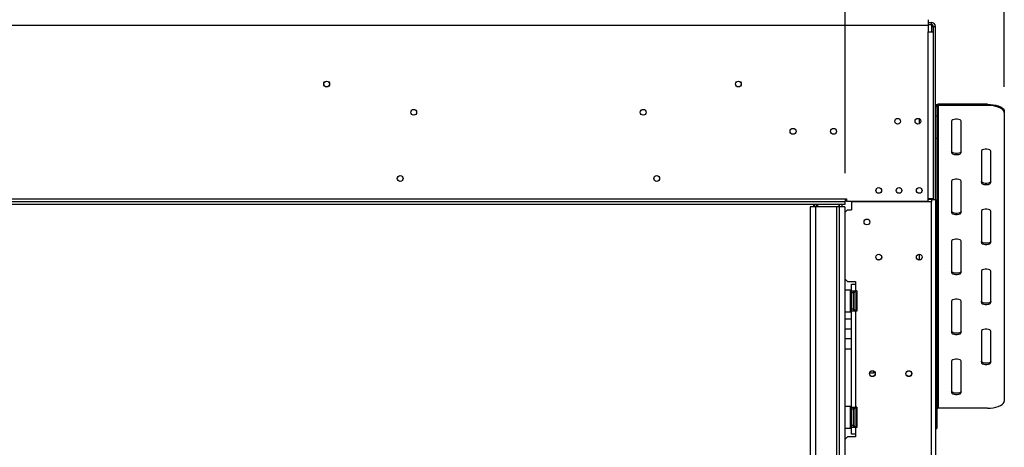
# Model space of a CAD drawing. Units: millimetres. Extents: x 169 to 5168, y 128 to 3807.
# Drawn here: x 1677 to 2406, y 2485 to 2802 of the extents above; entities that cross this region are included whole.
import ezdxf

# ---------------------------------------------------------------- set-up
doc = ezdxf.new("R2010")
doc.units = ezdxf.units.MM
doc.header["$LTSCALE"] = 19
doc.layers.add('FORMAT', color=7, linetype='Continuous')
doc.styles.add('SLDTEXTSTYLE0', font='TXT', dxfattribs={"width": 0.75})
doc.dimstyles.new('SLDDIMSTYLE0', dxfattribs={"dimtxt": 66.5, "dimasz": 62.738, "dimexe": 0, "dimexo": 0.0625, "dimgap": 16.625, "dimtad": 1, "dimrnd": 1e-09, "dimzin": 12, "dimdsep": 46, "dimtxsty": 'SLDTEXTSTYLE0', "dimsah": 1, "dimcen": 0.09, "dimadec": 0, "dimazin": 3, "dimtfac": 1, "dimtofl": 0, "dimtmove": 0, "dimatfit": 3, "dimfxl": 0, "dimfrac": 2, "dimtolj": 1, "dimtzin": 12, "dimarcsym": 0})

# ---------------------------------------------------------------- blocks, each defined once
blk = doc.blocks.new('_D')
at = {"layer": 'FORMAT'}
for p, q in [((1915.75, 3214.44), (1895.48, 3214.44)), ((1895.48, 3214.44), (1895.48, 3076.86)), ((2159.38, 3214.44), (2179.64, 3214.44)), ((2179.64, 3214.44), (2179.64, 3076.86)), ((2085.25, 3198.85), (2021.41, 3092.45)), ((1895.48, 3076.86), (1915.75, 3076.86)), ((2179.64, 3076.86), (2159.38, 3076.86)), ((759.95, 2688.2), (759.95, 2996.36)), ((2287.95, 2688.2), (2287.95, 2996.36)), ((759.95, 2977.36), (2287.95, 2977.36))]:
    blk.add_line(p, q, dxfattribs=at)
for points in [[(759.95, 2977.36), (822.69, 2967.71), (822.69, 2987.01)], [(2287.95, 2977.36), (2225.21, 2987.01), (2225.21, 2967.71)]]:
    blk.add_solid(points, dxfattribs=at)
at = {"layer": 'FORMAT', "attachment_point": 1, "style": 'SLDTEXTSTYLE0'}
for s, insert, char_height in [('3', (2014.02, 3214.22), 53.2), ('60', (1915.75, 3183.76), 66.5), ('"', (2131.94, 3183.76), 66.5), ('16', (2053.33, 3145.43), 53.2), ('1528', (1939.29, 3063.08), 66.5)]:
    blk.add_mtext(s, dxfattribs=dict(at, insert=insert, char_height=char_height))
blk = doc.blocks.new('_D_2')
at = {"layer": 'FORMAT'}
for p, q in [((1915.75, 3504.17), (1895.48, 3504.17)), ((1895.48, 3504.17), (1895.48, 3366.59)), ((2159.38, 3504.17), (2179.64, 3504.17)), ((2179.64, 3504.17), (2179.64, 3366.59)), ((2085.25, 3488.58), (2021.41, 3382.18)), ((1895.48, 3366.59), (1915.75, 3366.59)), ((2179.64, 3366.59), (2159.38, 3366.59)), ((641.95, 2751.94), (641.95, 3286.09)), ((2405.95, 2751.94), (2405.95, 3286.09)), ((641.95, 3267.09), (2405.95, 3267.09))]:
    blk.add_line(p, q, dxfattribs=at)
for points in [[(641.95, 3267.09), (704.69, 3257.44), (704.69, 3276.74)], [(2405.95, 3267.09), (2343.21, 3276.74), (2343.21, 3257.44)]]:
    blk.add_solid(points, dxfattribs=at)
at = {"layer": 'FORMAT', "attachment_point": 1, "style": 'SLDTEXTSTYLE0'}
for s, insert, char_height in [('7', (2014.02, 3503.96), 53.2), ('69', (1915.75, 3473.49), 66.5), ('"', (2131.94, 3473.49), 66.5), ('16', (2053.33, 3435.16), 53.2), ('1764', (1939.29, 3352.81), 66.5)]:
    blk.add_mtext(s, dxfattribs=dict(at, insert=insert, char_height=char_height))

msp = doc.modelspace()

# ---------------------------------------------------------------- linework, layer by layer
at = {"color": 7, "linetype": 'Continuous', "lineweight": 25}
for p, q in [((2349.453, 2801.7), (2349.453, 2797.7)), ((698.453, 2797.7), (2349.453, 2797.7)), ((2349.453, 2799.7), (2351.953, 2799.7)), ((2349.453, 2798.2), (2351.953, 2798.2)), ((2349.453, 2797.7), (2349.453, 2792.7)), ((2351.953, 2798.2), (2351.953, 2799.7)), ((2351.953, 2798.2), (2351.953, 2796.7)), ((2351.953, 2796.7), (2353.453, 2796.7)), ((2353.453, 2796.7), (2354.953, 2796.7)), ((2353.453, 2792.7), (2353.453, 2796.7)), ((2354.953, 2668.7), (2354.953, 2796.7)), ((2349.453, 2669.2), (2349.453, 2792.7)), ((2349.453, 2792.7), (2353.453, 2792.7)), ((2353.453, 2669.2), (2353.453, 2792.7)), ((2355.953, 2737.315), (2354.953, 2737.315)), ((2355.953, 2737.315), (2355.953, 2730.518)), ((2356.953, 2739.128), (2356.953, 2738.222)), ((2393.453, 2739.128), (2356.953, 2739.128)), ((2356.953, 2738.222), (2356.953, 2514.234)), ((2393.453, 2738.222), (2356.953, 2738.222)), ((2393.453, 2738.222), (2393.453, 2739.128)), ((2342.953, 2728.397), (2342.953, 2724.704)), ((2354.953, 2730.518), (2355.953, 2730.518)), ((2355.953, 2730.518), (2355.953, 2713.907)), ((2405.953, 2733.845), (2405.953, 2732.939)), ((2405.953, 2732.939), (2405.953, 2519.517)), ((2366.953, 2726.6), (2366.953, 2703.356)), ((2373.953, 2703.356), (2373.953, 2726.6)), ((2355.953, 2713.907), (2354.953, 2713.907)), ((2355.953, 2713.907), (2355.953, 2500.484)), ((2388.953, 2704.412), (2388.953, 2681.168)), ((2395.953, 2681.168), (2395.953, 2704.412)), ((2366.953, 2682.225), (2366.953, 2658.981)), ((2373.953, 2658.981), (2373.953, 2682.225)), ((759.953, 2669.2), (2287.953, 2669.2)), ((759.953, 2667.2), (2287.953, 2667.2)), ((759.953, 2665.2), (2287.953, 2665.2)), ((2262.103, 2663.2), (2262.103, 2271.2)), ((2266.103, 2663.2), (2262.103, 2663.2)), ((2264.653, 2665.2), (2264.653, 2663.2)), ((2266.103, 2663.2), (2266.103, 2271.2)), ((2281.603, 2663.2), (2266.103, 2663.2)), ((2267.053, 2665.2), (2267.053, 2663.2)), ((2281.603, 2663.2), (2281.603, 2271.2)), ((2283.603, 2663.2), (2281.603, 2663.2)), ((2283.603, 2665.2), (2283.603, 2663.2)), ((2287.703, 2663.2), (2283.603, 2663.2)), ((2283.603, 2663.2), (2283.603, 2271.2)), ((2285.603, 2665.2), (2285.603, 2663.2)), ((2287.703, 2663.2), (2287.703, 2271.2)), ((2287.953, 2669.2), (2287.953, 2667.2)), ((2287.953, 2669.2), (2288.953, 2669.2)), ((2287.953, 2665.2), (2287.953, 2667.2)), ((2288.953, 2669.2), (2288.953, 2667.5)), ((2288.953, 2667.5), (2349.453, 2667.5)), ((2292.703, 2667.3), (2292.703, 2661.05)), ((2292.703, 2667.3), (2351.953, 2667.3)), ((2308.203, 2667.5), (2308.203, 2667.3)), ((2349.453, 2667.5), (2349.453, 2669.2)), ((2353.453, 2669.2), (2349.453, 2669.2)), ((2351.953, 2668.7), (2349.453, 2668.7)), ((2351.953, 2668.7), (2354.953, 2668.7)), ((2351.953, 2262.3), (2351.953, 2667.3)), ((2353.453, 2668.7), (2353.453, 2669.2)), ((2354.953, 2668.7), (2354.953, 2310.2)), ((2289.703, 2661.05), (2287.703, 2659.05)), ((2289.703, 2661.05), (2292.703, 2661.05)), ((2388.953, 2660.037), (2388.953, 2636.793)), ((2395.953, 2636.793), (2395.953, 2660.037)), ((2366.953, 2637.85), (2366.953, 2614.606)), ((2373.953, 2614.606), (2373.953, 2637.85)), ((2342.953, 2628.15), (2342.953, 2623.95)), ((2388.953, 2615.662), (2388.953, 2592.418)), ((2395.953, 2592.418), (2395.953, 2615.662)), ((2287.703, 2610.05), (2289.703, 2608.05)), ((2289.703, 2608.05), (2295.703, 2608.05)), ((2292.703, 2606.05), (2295.703, 2606.05)), ((2292.703, 2601.05), (2292.703, 2606.05)), ((2295.703, 2608.05), (2295.703, 2606.05)), ((2295.703, 2606.05), (2295.703, 2601.05)), ((2287.803, 2601.55), (2287.703, 2601.45)), ((2292.003, 2601.55), (2287.803, 2601.55)), ((2287.803, 2601.55), (2287.803, 2585.55)), ((2292.203, 2601.35), (2292.003, 2601.55)), ((2292.003, 2596.605), (2292.003, 2601.55)), ((2292.203, 2601.35), (2292.203, 2596.529)), ((2292.203, 2599.324), (2292.703, 2599.324)), ((2292.703, 2601.05), (2295.703, 2601.05)), ((2292.703, 2599.55), (2292.703, 2601.05)), ((2294.203, 2599.55), (2292.703, 2599.55)), ((2292.703, 2599.55), (2292.703, 2587.55)), ((2294.203, 2599.55), (2294.203, 2601.05)), ((2294.203, 2599.55), (2294.203, 2587.55)), ((2294.203, 2598.804), (2294.603, 2598.804)), ((2294.603, 2598.804), (2294.703, 2598.92)), ((2294.603, 2596.177), (2294.603, 2598.804)), ((2294.703, 2588.354), (2294.703, 2599.55)), ((2296.703, 2601.05), (2295.703, 2601.05)), ((2296.203, 2599.497), (2296.182, 2599.726)), ((2296.182, 2596.638), (2296.203, 2597.217)), ((2296.203, 2597.217), (2296.203, 2599.497)), ((2296.703, 2601.05), (2296.703, 2586.05)), ((2292.003, 2585.55), (2292.003, 2596.605)), ((2292.203, 2596.529), (2292.203, 2585.75)), ((2292.203, 2596.437), (2292.703, 2596.437)), ((2292.203, 2590.664), (2292.703, 2590.664)), ((2294.203, 2596.177), (2294.603, 2596.177)), ((2294.203, 2590.924), (2294.603, 2590.924)), ((2294.703, 2596.235), (2294.603, 2596.177)), ((2294.603, 2590.924), (2294.603, 2596.177)), ((2294.703, 2590.866), (2294.603, 2590.924)), ((2294.603, 2588.297), (2294.603, 2590.924)), ((2296.203, 2595.83), (2296.182, 2596.638)), ((2296.182, 2590.463), (2296.203, 2591.271)), ((2296.203, 2589.884), (2296.182, 2590.463)), ((2296.203, 2591.271), (2296.203, 2595.83)), ((2296.203, 2587.604), (2296.203, 2589.884)), ((2366.953, 2593.475), (2366.953, 2570.231)), ((2373.953, 2570.231), (2373.953, 2593.475)), ((2287.703, 2585.65), (2287.803, 2585.55)), ((2287.803, 2585.55), (2292.003, 2585.55)), ((2292.003, 2585.55), (2292.203, 2585.75)), ((2292.203, 2587.777), (2292.703, 2587.777)), ((2294.203, 2587.55), (2292.703, 2587.55)), ((2292.703, 2586.05), (2292.703, 2587.55)), ((2292.703, 2515.05), (2292.703, 2586.05)), ((2295.703, 2586.05), (2292.703, 2586.05)), ((2294.203, 2588.297), (2294.603, 2588.297)), ((2294.203, 2586.05), (2294.203, 2587.55)), ((2294.703, 2588.181), (2294.603, 2588.297)), ((2294.703, 2587.55), (2294.703, 2588.354)), ((2295.703, 2586.05), (2295.703, 2515.05)), ((2296.703, 2586.05), (2295.703, 2586.05)), ((2296.182, 2587.375), (2296.203, 2587.604)), ((2292.703, 2580.232), (2287.703, 2580.232)), ((2292.703, 2572.732), (2287.703, 2572.732)), ((2388.953, 2571.287), (2388.953, 2548.043)), ((2395.953, 2548.043), (2395.953, 2571.287)), ((2287.703, 2565.732), (2292.703, 2565.732)), ((2287.703, 2558.232), (2292.703, 2558.232)), ((2366.953, 2549.1), (2366.953, 2525.856)), ((2373.953, 2525.856), (2373.953, 2549.1)), ((2308.953, 2540.1), (2306.124, 2540.1)), ((2308.953, 2541.762), (2308.953, 2540.1)), ((2287.803, 2515.55), (2287.703, 2515.45)), ((2292.003, 2515.55), (2287.803, 2515.55)), ((2287.803, 2515.55), (2287.803, 2499.55)), ((2292.203, 2515.35), (2292.003, 2515.55)), ((2292.003, 2510.605), (2292.003, 2515.55)), ((2292.003, 2499.55), (2292.003, 2510.605)), ((2292.203, 2515.35), (2292.203, 2510.529)), ((2292.203, 2513.324), (2292.703, 2513.324)), ((2292.203, 2510.529), (2292.203, 2499.75)), ((2292.203, 2510.437), (2292.703, 2510.437)), ((2292.703, 2515.05), (2295.703, 2515.05)), ((2292.703, 2513.55), (2292.703, 2515.05)), ((2294.203, 2513.55), (2292.703, 2513.55)), ((2292.703, 2513.55), (2292.703, 2501.55)), ((2294.203, 2513.55), (2294.203, 2515.05)), ((2294.203, 2513.55), (2294.203, 2501.55)), ((2294.203, 2512.804), (2294.603, 2512.804)), ((2294.203, 2510.177), (2294.603, 2510.177)), ((2294.603, 2512.804), (2294.703, 2512.92)), ((2294.603, 2510.177), (2294.603, 2512.804)), ((2294.703, 2510.235), (2294.603, 2510.177)), ((2294.603, 2504.924), (2294.603, 2510.177)), ((2294.703, 2502.354), (2294.703, 2513.55)), ((2296.703, 2515.05), (2295.703, 2515.05)), ((2296.203, 2513.497), (2296.182, 2513.726)), ((2296.182, 2510.638), (2296.203, 2511.217)), ((2296.203, 2509.83), (2296.182, 2510.638)), ((2296.203, 2511.217), (2296.203, 2513.497)), ((2296.203, 2505.271), (2296.203, 2509.83)), ((2296.703, 2515.05), (2296.703, 2500.05)), ((2393.453, 2514.234), (2356.953, 2514.234)), ((2292.203, 2504.664), (2292.703, 2504.664)), ((2294.203, 2504.924), (2294.603, 2504.924)), ((2294.203, 2502.297), (2294.603, 2502.297)), ((2294.703, 2504.866), (2294.603, 2504.924)), ((2294.603, 2502.297), (2294.603, 2504.924)), ((2294.703, 2502.181), (2294.603, 2502.297)), ((2294.703, 2501.55), (2294.703, 2502.354)), ((2296.182, 2504.463), (2296.203, 2505.271)), ((2296.203, 2503.884), (2296.182, 2504.463)), ((2296.203, 2501.604), (2296.203, 2503.884)), ((2287.703, 2499.65), (2287.803, 2499.55)), ((2287.803, 2499.55), (2292.003, 2499.55)), ((2292.003, 2499.55), (2292.203, 2499.75)), ((2292.203, 2501.777), (2292.703, 2501.777)), ((2294.203, 2501.55), (2292.703, 2501.55)), ((2292.703, 2500.05), (2292.703, 2501.55)), ((2292.703, 2495.05), (2292.703, 2500.05)), ((2295.703, 2500.05), (2292.703, 2500.05)), ((2295.703, 2495.05), (2292.703, 2495.05)), ((2294.203, 2500.05), (2294.203, 2501.55)), ((2295.703, 2500.05), (2295.703, 2495.05)), ((2296.703, 2500.05), (2295.703, 2500.05)), ((2295.703, 2495.05), (2295.703, 2493.05)), ((2296.182, 2501.375), (2296.203, 2501.604)), ((2354.953, 2500.484), (2355.953, 2500.484)), ((2354.953, 2499.313), (2355.953, 2499.313)), ((2355.953, 2500.484), (2355.953, 2499.313)), ((2289.703, 2493.05), (2287.703, 2491.05)), ((2295.703, 2493.05), (2289.703, 2493.05))]:
    msp.add_line(p, q, dxfattribs=at)
at = {"color": 8, "linetype": 'Continuous', "lineweight": 25}
for p, q in [((2351.953, 2796.7), (2351.953, 2792.7)), ((2265.253, 2665.2), (2265.253, 2663.2)), ((2266.753, 2665.2), (2266.753, 2663.2)), ((2267.653, 2665.2), (2267.653, 2663.2)), ((2283.353, 2665.2), (2283.353, 2663.2)), ((2351.953, 2669.2), (2351.953, 2668.7)), ((2351.953, 2668.7), (2351.953, 2667.3)), ((2296.203, 2595.83), (2296.703, 2595.83)), ((2296.203, 2591.271), (2296.703, 2591.271)), ((2296.203, 2509.83), (2296.703, 2509.83)), ((2296.203, 2505.271), (2296.703, 2505.271))]:
    msp.add_line(p, q, dxfattribs=at)
at = {"color": 7, "linetype": 'Continuous', "lineweight": 25, "flags": 128}
for points in [[(2393.453, 2739.128), (2395.623, 2739.048), (2397.728, 2738.809), (2399.703, 2738.42), (2401.487, 2737.892), (2403.028, 2737.241), (2404.278, 2736.487), (2405.199, 2735.652), (2405.763, 2734.763), (2405.953, 2733.845)], [(2405.953, 2732.939), (2405.763, 2733.856), (2405.199, 2734.746), (2404.278, 2735.58), (2403.028, 2736.335), (2401.487, 2736.986), (2399.703, 2737.514), (2397.728, 2737.903), (2395.623, 2738.141), (2393.453, 2738.222)], [(2373.953, 2726.6), (2373.741, 2727.106), (2373.134, 2727.55), (2372.203, 2727.881), (2371.06, 2728.056), (2369.845, 2728.056), (2368.703, 2727.881), (2367.771, 2727.55), (2367.164, 2727.106), (2366.953, 2726.6)], [(2373.953, 2704.262), (2373.741, 2703.756), (2373.134, 2703.311), (2372.203, 2702.981), (2371.06, 2702.805), (2369.845, 2702.805), (2368.703, 2702.981), (2367.771, 2703.311), (2367.164, 2703.756), (2366.953, 2704.262)], [(2366.953, 2703.356), (2367.164, 2702.85), (2367.771, 2702.405), (2368.703, 2702.075), (2369.845, 2701.899), (2371.06, 2701.899), (2372.203, 2702.075), (2373.134, 2702.405), (2373.741, 2702.85), (2373.953, 2703.356)], [(2395.953, 2704.412), (2395.741, 2704.918), (2395.134, 2705.363), (2394.203, 2705.693), (2393.06, 2705.869), (2391.845, 2705.869), (2390.703, 2705.693), (2389.771, 2705.363), (2389.164, 2704.918), (2388.953, 2704.412)], [(2373.953, 2682.225), (2373.741, 2682.731), (2373.134, 2683.176), (2372.203, 2683.506), (2371.06, 2683.681), (2369.845, 2683.681), (2368.703, 2683.506), (2367.771, 2683.176), (2367.164, 2682.731), (2366.953, 2682.225)], [(2395.953, 2682.075), (2395.741, 2681.569), (2395.134, 2681.124), (2394.203, 2680.794), (2393.06, 2680.618), (2391.845, 2680.618), (2390.703, 2680.794), (2389.771, 2681.124), (2389.164, 2681.569), (2388.953, 2682.075)], [(2388.953, 2681.168), (2389.164, 2680.662), (2389.771, 2680.217), (2390.703, 2679.887), (2391.845, 2679.712), (2393.06, 2679.712), (2394.203, 2679.887), (2395.134, 2680.217), (2395.741, 2680.662), (2395.953, 2681.168)], [(2373.953, 2659.887), (2373.741, 2659.381), (2373.134, 2658.936), (2372.203, 2658.606), (2371.06, 2658.43), (2369.845, 2658.43), (2368.703, 2658.606), (2367.771, 2658.936), (2367.164, 2659.381), (2366.953, 2659.887)], [(2366.953, 2658.981), (2367.164, 2658.475), (2367.771, 2658.03), (2368.703, 2657.7), (2369.845, 2657.524), (2371.06, 2657.524), (2372.203, 2657.7), (2373.134, 2658.03), (2373.741, 2658.475), (2373.953, 2658.981)], [(2395.953, 2660.037), (2395.741, 2660.543), (2395.134, 2660.988), (2394.203, 2661.318), (2393.06, 2661.494), (2391.845, 2661.494), (2390.703, 2661.318), (2389.771, 2660.988), (2389.164, 2660.543), (2388.953, 2660.037)], [(2373.953, 2637.85), (2373.741, 2638.356), (2373.134, 2638.801), (2372.203, 2639.131), (2371.06, 2639.307), (2369.845, 2639.307), (2368.703, 2639.131), (2367.771, 2638.801), (2367.164, 2638.356), (2366.953, 2637.85)], [(2395.953, 2637.7), (2395.741, 2637.194), (2395.134, 2636.749), (2394.203, 2636.419), (2393.06, 2636.243), (2391.845, 2636.243), (2390.703, 2636.419), (2389.771, 2636.749), (2389.164, 2637.194), (2388.953, 2637.7)], [(2388.953, 2636.793), (2389.164, 2636.287), (2389.771, 2635.843), (2390.703, 2635.512), (2391.845, 2635.337), (2393.06, 2635.337), (2394.203, 2635.512), (2395.134, 2635.843), (2395.741, 2636.287), (2395.953, 2636.793)], [(2373.953, 2615.512), (2373.741, 2615.006), (2373.134, 2614.561), (2372.203, 2614.231), (2371.06, 2614.055), (2369.845, 2614.055), (2368.703, 2614.231), (2367.771, 2614.561), (2367.164, 2615.006), (2366.953, 2615.512)], [(2366.953, 2614.606), (2367.164, 2614.1), (2367.771, 2613.655), (2368.703, 2613.325), (2369.845, 2613.149), (2371.06, 2613.149), (2372.203, 2613.325), (2373.134, 2613.655), (2373.741, 2614.1), (2373.953, 2614.606)], [(2395.953, 2615.662), (2395.741, 2616.168), (2395.134, 2616.613), (2394.203, 2616.943), (2393.06, 2617.119), (2391.845, 2617.119), (2390.703, 2616.943), (2389.771, 2616.613), (2389.164, 2616.168), (2388.953, 2615.662)], [(2373.953, 2593.475), (2373.741, 2593.981), (2373.134, 2594.426), (2372.203, 2594.756), (2371.06, 2594.932), (2369.845, 2594.932), (2368.703, 2594.756), (2367.771, 2594.426), (2367.164, 2593.981), (2366.953, 2593.475)], [(2395.953, 2593.325), (2395.741, 2592.819), (2395.134, 2592.374), (2394.203, 2592.044), (2393.06, 2591.868), (2391.845, 2591.868), (2390.703, 2592.044), (2389.771, 2592.374), (2389.164, 2592.819), (2388.953, 2593.325)], [(2388.953, 2592.418), (2389.164, 2591.913), (2389.771, 2591.468), (2390.703, 2591.137), (2391.845, 2590.962), (2393.06, 2590.962), (2394.203, 2591.137), (2395.134, 2591.468), (2395.741, 2591.913), (2395.953, 2592.418)], [(2373.953, 2571.137), (2373.741, 2570.631), (2373.134, 2570.186), (2372.203, 2569.856), (2371.06, 2569.681), (2369.845, 2569.681), (2368.703, 2569.856), (2367.771, 2570.186), (2367.164, 2570.631), (2366.953, 2571.137)], [(2366.953, 2570.231), (2367.164, 2569.725), (2367.771, 2569.28), (2368.703, 2568.95), (2369.845, 2568.774), (2371.06, 2568.774), (2372.203, 2568.95), (2373.134, 2569.28), (2373.741, 2569.725), (2373.953, 2570.231)], [(2395.953, 2571.287), (2395.741, 2571.793), (2395.134, 2572.238), (2394.203, 2572.568), (2393.06, 2572.744), (2391.845, 2572.744), (2390.703, 2572.568), (2389.771, 2572.238), (2389.164, 2571.793), (2388.953, 2571.287)], [(2373.953, 2549.1), (2373.741, 2549.606), (2373.134, 2550.051), (2372.203, 2550.381), (2371.06, 2550.557), (2369.845, 2550.557), (2368.703, 2550.381), (2367.771, 2550.051), (2367.164, 2549.606), (2366.953, 2549.1)], [(2395.953, 2548.95), (2395.741, 2548.444), (2395.134, 2547.999), (2394.203, 2547.669), (2393.06, 2547.493), (2391.845, 2547.493), (2390.703, 2547.669), (2389.771, 2547.999), (2389.164, 2548.444), (2388.953, 2548.95)], [(2388.953, 2548.043), (2389.164, 2547.538), (2389.771, 2547.093), (2390.703, 2546.762), (2391.845, 2546.587), (2393.06, 2546.587), (2394.203, 2546.762), (2395.134, 2547.093), (2395.741, 2547.538), (2395.953, 2548.043)], [(2373.953, 2526.762), (2373.741, 2526.256), (2373.134, 2525.812), (2372.203, 2525.481), (2371.06, 2525.306), (2369.845, 2525.306), (2368.703, 2525.481), (2367.771, 2525.812), (2367.164, 2526.256), (2366.953, 2526.762)], [(2366.953, 2525.856), (2367.164, 2525.35), (2367.771, 2524.905), (2368.703, 2524.575), (2369.845, 2524.399), (2371.06, 2524.399), (2372.203, 2524.575), (2373.134, 2524.905), (2373.741, 2525.35), (2373.953, 2525.856)], [(2393.453, 2514.234), (2395.623, 2514.314), (2397.728, 2514.553), (2399.703, 2514.942), (2401.487, 2515.47), (2403.028, 2516.121), (2404.278, 2516.875), (2405.199, 2517.71), (2405.763, 2518.599), (2405.953, 2519.517)]]:
    msp.add_lwpolyline(points, dxfattribs=at)
at = {"color": 7, "linetype": 'Continuous', "lineweight": 25}
for centre, radius in [((1903.953, 2754.1), 2.15), ((1903.953, 2754.1), 2.1), ((2208.953, 2754.1), 2.15), ((2208.953, 2754.1), 2.1), ((1968.453, 2733.2), 2.15), ((2138.453, 2733.2), 2.15), ((2326.953, 2726.55), 2.1), ((2341.953, 2726.55), 2.1), ((2249.453, 2719.1), 2.2), ((2279.453, 2719.1), 2.2), ((1958.453, 2684.2), 2.15), ((2148.453, 2684.2), 2.15), ((2312.953, 2675.35), 2.1), ((2327.953, 2675.35), 2.1), ((2342.953, 2675.35), 2.1), ((2304.203, 2652.05), 2.15), ((2312.953, 2626.05), 2.15), ((2312.953, 2626.05), 2.1), ((2342.953, 2626.05), 2.15), ((2342.953, 2626.05), 2.1), ((2308.203, 2539.8), 2.15), ((2308.203, 2539.8), 2.1), ((2335.203, 2539.8), 2.15), ((2335.203, 2539.8), 2.1)]:
    msp.add_circle(centre, radius, dxfattribs=at)
for centre, radius, start, end in [((2351.953, 2796.7), 3, 0, 90), ((2351.953, 2796.7), 1.5, 0, 90), ((2356.863, 2737.217), 1.913, 87.324663, 177.047859), ((2356.908, 2737.266), 0.957, 87.324663, 177.047859), ((2295.453, 2599.55), 0.75, 13.505124, 180), ((2295.453, 2587.55), 0.75, 180, 346.48705), ((2295.453, 2513.55), 0.75, 13.505124, 180), ((2356.908, 2513.278), 0.957, 87.324663, 177.047859), ((2295.453, 2501.55), 0.75, 180, 346.48705)]:
    msp.add_arc(centre, radius, start, end, dxfattribs=at)
at = {"color": 8, "linetype": 'Continuous', "lineweight": 25}
for centre, start, end in [((2297.063, 2599.529), 182.142292, 245.237843), ((2297.063, 2597.249), 182.142292, 245.237843), ((2297.063, 2589.852), 114.762157, 177.857708), ((2297.063, 2587.572), 114.762157, 177.857708), ((2297.063, 2513.529), 182.142292, 245.237843), ((2297.063, 2511.249), 182.142292, 245.237843), ((2297.063, 2503.852), 114.762157, 177.857708), ((2297.063, 2501.572), 114.762157, 177.857708)]:
    msp.add_arc(centre, 0.861, start, end, dxfattribs=at)
at = {"color": 7, "linetype": 'Continuous', "lineweight": 25}
for points, knots in [([(2296.703, 2598.965), (2296.676, 2598.979), (2296.552, 2599.043), (2296.376, 2599.257), (2296.243, 2599.509), (2296.193, 2599.678), (2296.182, 2599.724), (2296.182, 2599.726)], [0, 0, 0, 0, 0.0945098, 0.4433139, 0.8497203, 0.9935198, 1, 1, 1, 1]), ([(2296.182, 2596.638), (2296.182, 2596.637), (2296.193, 2596.614), (2296.243, 2596.53), (2296.376, 2596.404), (2296.552, 2596.297), (2296.676, 2596.265), (2296.703, 2596.258)], [0, 0, 0, 0, 0.0064802, 0.1502797, 0.5566861, 0.9054902, 1, 1, 1, 1]), ([(2296.182, 2590.463), (2296.182, 2590.464), (2296.193, 2590.487), (2296.243, 2590.571), (2296.376, 2590.697), (2296.552, 2590.804), (2296.676, 2590.836), (2296.703, 2590.843)], [0, 0, 0, 0, 0.00648017, 0.15027973, 0.55668607, 0.9054902, 1, 1, 1, 1]), ([(2296.182, 2587.375), (2296.182, 2587.377), (2296.193, 2587.423), (2296.243, 2587.592), (2296.376, 2587.844), (2296.552, 2588.058), (2296.676, 2588.122), (2296.703, 2588.136)], [0, 0, 0, 0, 0.0064802, 0.1502797, 0.5566861, 0.9054902, 1, 1, 1, 1]), ([(2296.703, 2512.965), (2296.676, 2512.979), (2296.552, 2513.043), (2296.376, 2513.257), (2296.243, 2513.509), (2296.193, 2513.678), (2296.182, 2513.724), (2296.182, 2513.726)], [0, 0, 0, 0, 0.0945098, 0.4433139, 0.8497203, 0.9935198, 1, 1, 1, 1]), ([(2296.182, 2510.638), (2296.182, 2510.637), (2296.193, 2510.614), (2296.243, 2510.53), (2296.376, 2510.404), (2296.552, 2510.297), (2296.676, 2510.265), (2296.703, 2510.258)], [0, 0, 0, 0, 0.00648017, 0.15027973, 0.55668607, 0.9054902, 1, 1, 1, 1]), ([(2296.182, 2504.463), (2296.182, 2504.464), (2296.193, 2504.487), (2296.243, 2504.571), (2296.376, 2504.697), (2296.552, 2504.804), (2296.676, 2504.836), (2296.703, 2504.843)], [0, 0, 0, 0, 0.0064802, 0.1502797, 0.5566861, 0.9054902, 1, 1, 1, 1]), ([(2296.182, 2501.375), (2296.182, 2501.377), (2296.193, 2501.423), (2296.243, 2501.592), (2296.376, 2501.844), (2296.552, 2502.058), (2296.676, 2502.122), (2296.703, 2502.136)], [0, 0, 0, 0, 0.0064802, 0.1502797, 0.5566861, 0.9054902, 1, 1, 1, 1])]:
    msp.add_open_spline(points, degree=3, knots=knots, dxfattribs=at)

# ---------------------------------------------------------------- dimensions: what is measured, and where the dimension line sits
at = {"layer": 'FORMAT'}
dim = msp.add_linear_dim(base=(2405.953, 3267.09), p1=(641.953, 2732.939), p2=(2405.953, 2732.939), angle=0, dimstyle='SLDDIMSTYLE0', dxfattribs=at)
dim.commit()
dim.dimension.update_dxf_attribs({"geometry": '_D_2', "text_midpoint": (2037.561, 3267.09), "dimtype": 160})
dim = msp.add_linear_dim(base=(2287.953, 2977.359), p1=(759.953, 2669.2), p2=(2287.953, 2669.2), dimstyle='SLDDIMSTYLE0', dxfattribs=at)
dim.commit()
dim.dimension.update_dxf_attribs({"geometry": '_D', "text_midpoint": (2037.561, 2977.359), "dimtype": 160})

doc.saveas('drawing.dxf')
